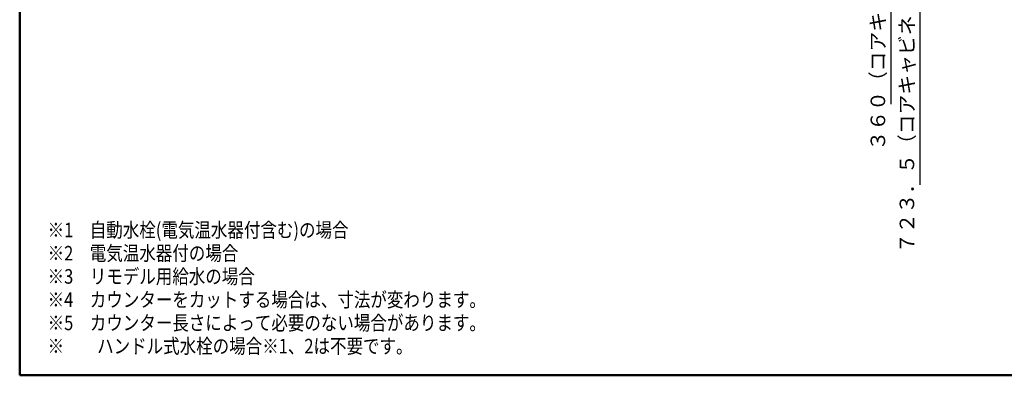
# Model space of a CAD drawing. Units: millimetres. Extents: x -397 to -10, y 7 to 287.
# Drawn here: x -395 to -225, y 10 to 71 of the extents above; entities that cross this region are included whole.
import ezdxf

# ---------------------------------------------------------------- set-up
doc = ezdxf.new("R2010")
doc.units = ezdxf.units.MM
doc.layers.add('AV', color=7, linetype='Continuous')
doc.styles.get("Standard").update_dxf_attribs({"font": 'ROMANS', "bigfont": 'BIGFONT'})
doc.dimstyles.new('ISO-25', dxfattribs={"dimtxt": 2.5, "dimasz": 2.5, "dimexe": 1.25, "dimexo": 0.625, "dimtad": 1, "dimtxsty": 'Standard', "dimcen": 2.5, "dimadec": 0, "dimazin": 0, "dimtfac": 1, "dimtmove": 0, "dimatfit": 3, "dimfxl": 1, "dimarcsym": 0})

# ---------------------------------------------------------------- blocks, each defined once
blk = doc.blocks.new('_DOT')
at = {"color": 0, "linetype": 'ByBlock', "lineweight": -2}
blk.add_line((-0.5, 0), (-1, 0), dxfattribs=at)
at = {"color": 0, "linetype": 'ByBlock', "const_width": 0.5}
blk.add_lwpolyline([(-0.25, 0, 1), (0.25, 0, 1)], format="xyb", close=True, dxfattribs=at)
blk = doc.blocks.new('*D41')
at = {"color": 0, "lineweight": -2}
for p, q in [((-243.45, 123.81), (-238, 123.81)), ((-240, 88.64), (-240, 122.81)), ((-257.21, 87.64), (-238, 87.64)), ((-240, 87.64), (-240, 42.83))]:
    blk.add_line(p, q, dxfattribs=at)
at = {"layer": 'Defpoints', "color": 0}
for p in [(-245.99, 123.81), (-240, 123.81), (-259.75, 87.64)]:
    blk.add_point(p, dxfattribs=at)
at = {"color": 0, "lineweight": -2}
for p, rotation in [((-240, 123.81), 90), ((-240, 87.64), 270)]:
    blk.add_blockref('_DOT', p, dxfattribs=dict(at, rotation=rotation))
at = {"color": 0, "insert": (-241.88, 63.45), "char_height": 2.5, "attachment_point": 5, "rotation": 90}
blk.add_mtext('７２３．５（コアキャビネット固定金具）', dxfattribs=at)
blk = doc.blocks.new('*D45')
at = {"color": 0, "lineweight": -2}
for p, q in [((-262.88, 105.64), (-243, 105.64)), ((-245, 88.64), (-245, 104.64)), ((-257.21, 87.64), (-243, 87.64)), ((-245, 87.64), (-245, 56.69))]:
    blk.add_line(p, q, dxfattribs=at)
at = {"layer": 'Defpoints', "color": 0}
for p in [(-265.42, 105.64), (-245, 105.64), (-259.75, 87.64)]:
    blk.add_point(p, dxfattribs=at)
at = {"color": 0, "lineweight": -2}
for p, rotation in [((-245, 105.64), 90), ((-245, 87.64), 270)]:
    blk.add_blockref('_DOT', p, dxfattribs=dict(at, rotation=rotation))
at = {"color": 0, "insert": (-246.88, 70.88), "char_height": 2.5, "attachment_point": 5, "rotation": 90}
blk.add_mtext('３６０（コアキャビネット）', dxfattribs=at)
blk = doc.blocks.new('VIS-UWCBD-L0006')
at = {"color": 0, "linetype": 'Continuous', "lineweight": 50}
for p, q in [((-395, 287), (-395, 10)), ((-395, 10), (-10, 10))]:
    blk.add_line(p, q, dxfattribs=at)

msp = doc.modelspace()

# ---------------------------------------------------------------- block references
at = {"layer": 'AV', "color": 7}
msp.add_blockref('VIS-UWCBD-L0006', (0, 0), dxfattribs=at)

# ---------------------------------------------------------------- texts
at = {"color": 7, "char_height": 2.5, "attachment_point": 7}
for s, insert in [('{\\W0.833333;※1\u3000自動水栓(電気温水器付含む)の場合\u3000}', (-390.18773888, 33.77766751)), ('{\\W0.833333;※2\u3000電気温水器付の場合\u3000}', (-390.18773888, 29.77766751)), ('{\\W0.833333;※3\u3000リモデル用給水の場合}', (-390.18773888, 25.77766751)), ('{\\W0.833333;※4\u3000カウンターをカットする場合は、寸法が変わります。}', (-390.18773888, 21.77766751)), ('{\\W0.833333;※5\u3000カウンター長さによって必要のない場合があります。}', (-390.18773888, 17.77766751)), ('{\\W0.833333;※\u3000\u3000ハンドル式水栓の場合※1、2は不要です。}', (-390.18773888, 13.77766751))]:
    msp.add_mtext(s, dxfattribs=dict(at, insert=insert))

# ---------------------------------------------------------------- dimensions: what is measured, and where the dimension line sits
at = {"color": 7}
for base, p2, text, override, picture, middle in [((-240, 123.81456222), (-245.99255648, 123.81456222), '７２３．５（コアキャビネット固定金具）', {"dimtxt": 2.5, "dimasz": 1, "dimexe": 2, "dimexo": 2.54, "dimgap": 0.625, "dimtad": 1, "dimtih": 0, "dimtoh": 0, "dimdec": 1, "dimdsep": 46, "dimblk1": 'DOT', "dimblk2": 'DOT', "dimsah": 1, "dimse1": 0, "dimse2": 0, "dimtmove": 0}, '*D41', (-240, 63.45247869)), ((-245, 105.63956222), (-265.41840066, 105.63956222), '３６０（コアキャビネット）', {"dimtxt": 2.5, "dimasz": 1, "dimexe": 2, "dimexo": 2.54, "dimgap": 0.625, "dimtad": 1, "dimtih": 0, "dimtoh": 0, "dimdec": 0, "dimdsep": 46, "dimblk1": 'DOT', "dimblk2": 'DOT', "dimsah": 1, "dimse1": 0, "dimse2": 0, "dimtmove": 0}, '*D45', (-245, 70.88338964))]:
    dim = msp.add_linear_dim(base=base, p1=(-259.74540066, 87.63956222), p2=p2, angle=270, text=text, dimstyle='ISO-25', override=override, dxfattribs=at)
    dim.commit()
    dim.dimension.update_dxf_attribs({"geometry": picture, "text_midpoint": middle, "dimtype": 160})

doc.saveas('drawing.dxf')
